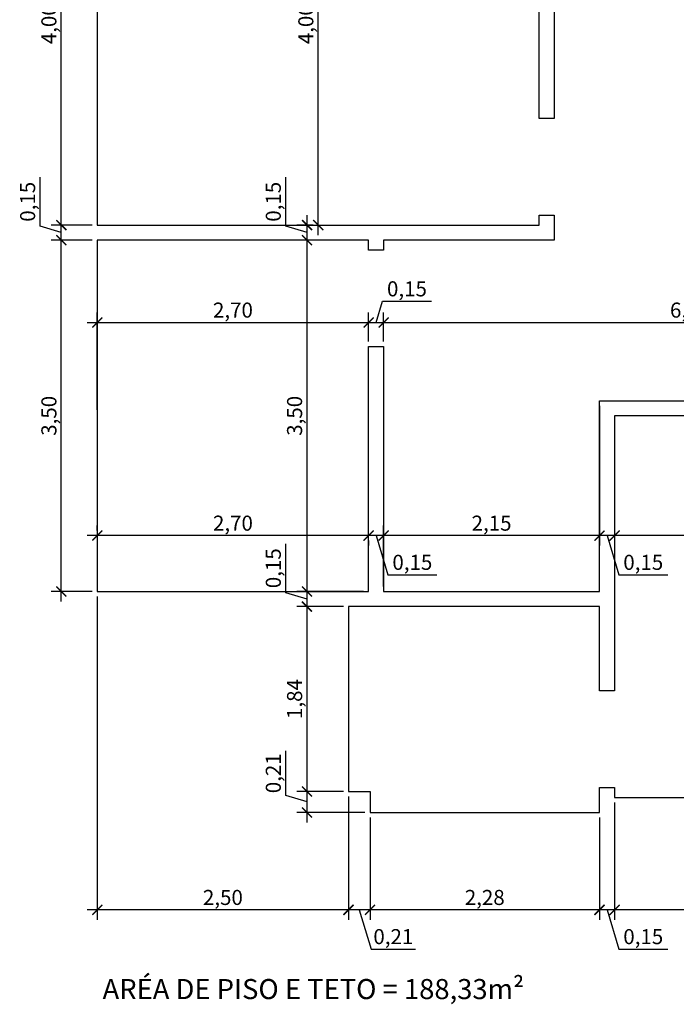
# Model space of a CAD drawing. Units: millimetres. Extents: x 2193 to 2382, y 1175 to 1344.
# Drawn here: x 2262 to 2268, y 1213 to 1223 of the extents above; entities that cross this region are included whole.
import ezdxf

# ---------------------------------------------------------------- set-up
doc = ezdxf.new("R2010")
doc.units = ezdxf.units.MM
for name, color, linetype in [('Arq-Cotas', 1, 'Continuous'), ('Arq-Piso', 1, 'Continuous'), ('Arq-Textos', 2, 'Continuous')]:
    doc.layers.add(name, color=color, linetype=linetype)
doc.styles.get("Standard").update_dxf_attribs({"font": 'romans.shx'})
doc.dimstyles.new('Escala 1-100', dxfattribs={"dimtxt": 0.15, "dimasz": 0.1, "dimexe": 0.1, "dimexo": 0.05, "dimgap": 0.015, "dimtad": 1, "dimzin": 1, "dimtxsty": 'Standard', "dimblk": 'ARCHTICK', "dimcen": 2.5, "dimdle": 0.1, "dimclrd": 1, "dimclre": 1, "dimclrt": 2, "dimadec": 0, "dimazin": 0, "dimtfac": 1, "dimtmove": 1, "dimatfit": 3, "dimfxl": 0, "dimarcsym": 0})

# ---------------------------------------------------------------- blocks, each defined once
blk = doc.blocks.new('_ArchTick')
at = {"color": 0, "linetype": 'ByBlock', "const_width": 0.15}
blk.add_lwpolyline([(-0.5, -0.5), (0.5, 0.5)], dxfattribs=at)
blk = doc.blocks.new('*D451')
at = {"layer": 'Arq-Cotas', "color": 1, "lineweight": -2, "transparency": 16777216}
for p, q in [((2261.9806, 1217.3618), (2261.9806, 1221.0617)), ((2262.2887, 1220.9617), (2261.8806, 1220.9617)), ((2262.2887, 1217.4618), (2261.8806, 1217.4618))]:
    blk.add_line(p, q, dxfattribs=at)
at = {"layer": 'Defpoints', "color": 0, "transparency": 16777216}
for p in [(2261.9806, 1220.9617), (2262.3387, 1220.9617), (2262.3387, 1217.4618)]:
    blk.add_point(p, dxfattribs=at)
at = {"layer": 'Arq-Cotas', "color": 1, "lineweight": -2, "transparency": 16777216, "xscale": 0.1, "yscale": 0.1, "zscale": 0.1}
for p, rotation in [((2261.9806, 1220.9617), 90), ((2261.9806, 1217.4618), 270)]:
    blk.add_blockref('_ArchTick', p, dxfattribs=dict(at, rotation=rotation))
at = {"layer": 'Arq-Cotas', "color": 2, "transparency": 16777216, "insert": (2261.8763, 1219.2118), "char_height": 0.15, "attachment_point": 5, "rotation": 90}
blk.add_mtext('3,50', dxfattribs=at)
blk = doc.blocks.new('*D452')
at = {"layer": 'Arq-Cotas', "color": 1, "lineweight": -2, "transparency": 16777216}
for p, q in [((2261.7688, 1221.1003), (2261.7688, 1221.5874)), ((2261.9806, 1220.8617), (2261.9806, 1221.2118)), ((2261.9806, 1221.0368), (2261.7688, 1221.1003)), ((2262.2887, 1221.1118), (2261.8806, 1221.1118)), ((2262.2887, 1220.9617), (2261.8806, 1220.9617))]:
    blk.add_line(p, q, dxfattribs=at)
at = {"layer": 'Defpoints', "color": 0, "transparency": 16777216}
for p in [(2261.9806, 1221.1118), (2262.3387, 1221.1118), (2262.3387, 1220.9617)]:
    blk.add_point(p, dxfattribs=at)
at = {"layer": 'Arq-Cotas', "color": 1, "lineweight": -2, "transparency": 16777216, "xscale": 0.1, "yscale": 0.1, "zscale": 0.1}
for p, rotation in [((2261.9806, 1221.1118), 90), ((2261.9806, 1220.9617), 270)]:
    blk.add_blockref('_ArchTick', p, dxfattribs=dict(at, rotation=rotation))
at = {"layer": 'Arq-Cotas', "color": 2, "transparency": 16777216, "insert": (2261.6645, 1221.3439), "char_height": 0.15, "attachment_point": 5, "rotation": 90}
blk.add_mtext('0,15', dxfattribs=at)
blk = doc.blocks.new('*D453')
at = {"layer": 'Arq-Cotas', "color": 1, "lineweight": -2, "transparency": 16777216}
for p, q in [((2261.9806, 1221.0118), (2261.9806, 1225.2117)), ((2262.2887, 1225.1117), (2261.8806, 1225.1117)), ((2262.2887, 1221.1118), (2261.8806, 1221.1118))]:
    blk.add_line(p, q, dxfattribs=at)
at = {"layer": 'Defpoints', "color": 0, "transparency": 16777216}
for p in [(2261.9806, 1225.1117), (2262.3387, 1225.1117), (2262.3387, 1221.1118)]:
    blk.add_point(p, dxfattribs=at)
at = {"layer": 'Arq-Cotas', "color": 1, "lineweight": -2, "transparency": 16777216, "xscale": 0.1, "yscale": 0.1, "zscale": 0.1}
for p, rotation in [((2261.9806, 1225.1117), 90), ((2261.9806, 1221.1118), 270)]:
    blk.add_blockref('_ArchTick', p, dxfattribs=dict(at, rotation=rotation))
at = {"layer": 'Arq-Cotas', "color": 2, "transparency": 16777216, "insert": (2261.8763, 1223.1118), "char_height": 0.15, "attachment_point": 5, "rotation": 90}
blk.add_mtext('4,00', dxfattribs=at)
blk = doc.blocks.new('*D478')
at = {"layer": 'Arq-Cotas', "color": 1, "lineweight": -2, "transparency": 16777216}
for p, q in [((2267.4887, 1215.3617), (2267.4887, 1214.1915)), ((2272.1887, 1215.3617), (2272.1887, 1214.1915)), ((2272.2887, 1214.2915), (2267.3887, 1214.2915))]:
    blk.add_line(p, q, dxfattribs=at)
at = {"layer": 'Defpoints', "color": 0, "transparency": 16777216}
for p in [(2267.4887, 1215.4117), (2272.1887, 1215.4117), (2267.4887, 1214.2915)]:
    blk.add_point(p, dxfattribs=at)
at = {"layer": 'Arq-Cotas', "color": 1, "lineweight": -2, "transparency": 16777216, "xscale": 0.1, "yscale": 0.1, "zscale": 0.1, "rotation": 180}
blk.add_blockref('_ArchTick', (2267.4887, 1214.2915), dxfattribs=at)
at = {"layer": 'Arq-Cotas', "color": 1, "lineweight": -2, "transparency": 16777216, "xscale": 0.1, "yscale": 0.1, "zscale": 0.1}
blk.add_blockref('_ArchTick', (2272.1887, 1214.2915), dxfattribs=at)
at = {"layer": 'Arq-Cotas', "color": 2, "transparency": 16777216, "insert": (2269.8387, 1214.3957), "char_height": 0.15, "attachment_point": 5}
blk.add_mtext('4,70', dxfattribs=at)
blk = doc.blocks.new('*D479')
at = {"layer": 'Arq-Cotas', "color": 1, "lineweight": -2, "transparency": 16777216}
for p, q in [((2267.4887, 1215.3617), (2267.4887, 1214.1915)), ((2267.3387, 1215.2117), (2267.3387, 1214.1915)), ((2267.5887, 1214.2915), (2267.2387, 1214.2915)), ((2267.4137, 1214.2915), (2267.5308, 1213.9011)), ((2267.5308, 1213.9011), (2268.018, 1213.9011))]:
    blk.add_line(p, q, dxfattribs=at)
at = {"layer": 'Defpoints', "color": 0, "transparency": 16777216}
for p in [(2267.4887, 1215.4117), (2267.3387, 1215.2617), (2267.3387, 1214.2915)]:
    blk.add_point(p, dxfattribs=at)
at = {"layer": 'Arq-Cotas', "color": 1, "lineweight": -2, "transparency": 16777216, "xscale": 0.1, "yscale": 0.1, "zscale": 0.1, "rotation": 180}
blk.add_blockref('_ArchTick', (2267.3387, 1214.2915), dxfattribs=at)
at = {"layer": 'Arq-Cotas', "color": 1, "lineweight": -2, "transparency": 16777216, "xscale": 0.1, "yscale": 0.1, "zscale": 0.1}
blk.add_blockref('_ArchTick', (2267.4887, 1214.2915), dxfattribs=at)
at = {"layer": 'Arq-Cotas', "color": 2, "transparency": 16777216, "insert": (2267.7744, 1214.0054), "char_height": 0.15, "attachment_point": 5}
blk.add_mtext('0,15', dxfattribs=at)
blk = doc.blocks.new('*D480')
at = {"layer": 'Arq-Cotas', "color": 1, "lineweight": -2, "transparency": 16777216}
for p, q in [((2265.0539, 1215.2117), (2265.0539, 1214.1915)), ((2267.3387, 1215.2117), (2267.3387, 1214.1915)), ((2267.4387, 1214.2915), (2264.9539, 1214.2915))]:
    blk.add_line(p, q, dxfattribs=at)
at = {"layer": 'Defpoints', "color": 0, "transparency": 16777216}
for p in [(2265.0539, 1215.2617), (2267.3387, 1215.2617), (2265.0539, 1214.2915)]:
    blk.add_point(p, dxfattribs=at)
at = {"layer": 'Arq-Cotas', "color": 1, "lineweight": -2, "transparency": 16777216, "xscale": 0.1, "yscale": 0.1, "zscale": 0.1, "rotation": 180}
blk.add_blockref('_ArchTick', (2265.0539, 1214.2915), dxfattribs=at)
at = {"layer": 'Arq-Cotas', "color": 1, "lineweight": -2, "transparency": 16777216, "xscale": 0.1, "yscale": 0.1, "zscale": 0.1}
blk.add_blockref('_ArchTick', (2267.3387, 1214.2915), dxfattribs=at)
at = {"layer": 'Arq-Cotas', "color": 2, "transparency": 16777216, "insert": (2266.1963, 1214.3957), "char_height": 0.15, "attachment_point": 5}
blk.add_mtext('2,28', dxfattribs=at)
blk = doc.blocks.new('*D481')
at = {"layer": 'Arq-Cotas', "color": 1, "lineweight": -2, "transparency": 16777216}
for p, q in [((2264.8396, 1215.4205), (2264.8396, 1214.1915)), ((2265.0539, 1215.2117), (2265.0539, 1214.1915)), ((2265.1539, 1214.2915), (2264.7396, 1214.2915)), ((2264.9467, 1214.2915), (2265.0638, 1213.9011)), ((2265.0638, 1213.9011), (2265.5081, 1213.9011))]:
    blk.add_line(p, q, dxfattribs=at)
at = {"layer": 'Defpoints', "color": 0, "transparency": 16777216}
for p in [(2264.8396, 1215.4705), (2265.0539, 1215.2617), (2264.8396, 1214.2915)]:
    blk.add_point(p, dxfattribs=at)
at = {"layer": 'Arq-Cotas', "color": 1, "lineweight": -2, "transparency": 16777216, "xscale": 0.1, "yscale": 0.1, "zscale": 0.1, "rotation": 180}
blk.add_blockref('_ArchTick', (2264.8396, 1214.2915), dxfattribs=at)
at = {"layer": 'Arq-Cotas', "color": 1, "lineweight": -2, "transparency": 16777216, "xscale": 0.1, "yscale": 0.1, "zscale": 0.1}
blk.add_blockref('_ArchTick', (2265.0539, 1214.2915), dxfattribs=at)
at = {"layer": 'Arq-Cotas', "color": 2, "transparency": 16777216, "insert": (2265.286, 1214.0054), "char_height": 0.15, "attachment_point": 5}
blk.add_mtext('0,21', dxfattribs=at)
blk = doc.blocks.new('*D482')
at = {"layer": 'Arq-Cotas', "color": 1, "lineweight": -2, "transparency": 16777216}
for p, q in [((2262.3387, 1217.4118), (2262.3387, 1214.1915)), ((2264.8396, 1215.4205), (2264.8396, 1214.1915)), ((2264.9396, 1214.2915), (2262.2387, 1214.2915))]:
    blk.add_line(p, q, dxfattribs=at)
at = {"layer": 'Defpoints', "color": 0, "transparency": 16777216}
for p in [(2262.3387, 1217.4618), (2264.8396, 1215.4705), (2262.3387, 1214.2915)]:
    blk.add_point(p, dxfattribs=at)
at = {"layer": 'Arq-Cotas', "color": 1, "lineweight": -2, "transparency": 16777216, "xscale": 0.1, "yscale": 0.1, "zscale": 0.1, "rotation": 180}
blk.add_blockref('_ArchTick', (2262.3387, 1214.2915), dxfattribs=at)
at = {"layer": 'Arq-Cotas', "color": 1, "lineweight": -2, "transparency": 16777216, "xscale": 0.1, "yscale": 0.1, "zscale": 0.1}
blk.add_blockref('_ArchTick', (2264.8396, 1214.2915), dxfattribs=at)
at = {"layer": 'Arq-Cotas', "color": 2, "transparency": 16777216, "insert": (2263.5891, 1214.3957), "char_height": 0.15, "attachment_point": 5}
blk.add_mtext('2,50', dxfattribs=at)
blk = doc.blocks.new('*D483')
at = {"layer": 'Arq-Cotas', "color": 1, "lineweight": -2, "transparency": 16777216}
for p, q in [((2264.2148, 1215.4297), (2264.2148, 1215.874)), ((2264.4266, 1215.1617), (2264.4266, 1215.5705)), ((2264.4266, 1215.3661), (2264.2148, 1215.4297)), ((2264.7896, 1215.4705), (2264.3266, 1215.4705)), ((2265.0039, 1215.2617), (2264.3266, 1215.2617))]:
    blk.add_line(p, q, dxfattribs=at)
at = {"layer": 'Defpoints', "color": 0, "transparency": 16777216}
for p in [(2264.4266, 1215.4705), (2264.8396, 1215.4705), (2265.0539, 1215.2617)]:
    blk.add_point(p, dxfattribs=at)
at = {"layer": 'Arq-Cotas', "color": 1, "lineweight": -2, "transparency": 16777216, "xscale": 0.1, "yscale": 0.1, "zscale": 0.1}
for p, rotation in [((2264.4266, 1215.4705), 90), ((2264.4266, 1215.2617), 270)]:
    blk.add_blockref('_ArchTick', p, dxfattribs=dict(at, rotation=rotation))
at = {"layer": 'Arq-Cotas', "color": 2, "transparency": 16777216, "insert": (2264.1105, 1215.6518), "char_height": 0.15, "attachment_point": 5, "rotation": 90}
blk.add_mtext('0,21', dxfattribs=at)
blk = doc.blocks.new('*D484')
at = {"layer": 'Arq-Cotas', "color": 1, "lineweight": -2, "transparency": 16777216}
for p, q in [((2264.4266, 1215.3705), (2264.4266, 1217.4117)), ((2264.7896, 1217.3117), (2264.3266, 1217.3117)), ((2264.7896, 1215.4705), (2264.3266, 1215.4705))]:
    blk.add_line(p, q, dxfattribs=at)
at = {"layer": 'Defpoints', "color": 0, "transparency": 16777216}
for p in [(2264.4266, 1217.3117), (2264.8396, 1217.3117), (2264.8396, 1215.4705)]:
    blk.add_point(p, dxfattribs=at)
at = {"layer": 'Arq-Cotas', "color": 1, "lineweight": -2, "transparency": 16777216, "xscale": 0.1, "yscale": 0.1, "zscale": 0.1}
for p, rotation in [((2264.4266, 1217.3117), 90), ((2264.4266, 1215.4705), 270)]:
    blk.add_blockref('_ArchTick', p, dxfattribs=dict(at, rotation=rotation))
at = {"layer": 'Arq-Cotas', "color": 2, "transparency": 16777216, "insert": (2264.3223, 1216.3911), "char_height": 0.15, "attachment_point": 5, "rotation": 90}
blk.add_mtext('1,84', dxfattribs=at)
blk = doc.blocks.new('*D485')
at = {"layer": 'Arq-Cotas', "color": 1, "lineweight": -2, "transparency": 16777216}
for p, q in [((2264.2148, 1217.4503), (2264.2148, 1217.9374)), ((2264.4266, 1217.2117), (2264.4266, 1217.5618)), ((2264.4266, 1217.3868), (2264.2148, 1217.4503)), ((2264.9896, 1217.4618), (2264.3266, 1217.4618)), ((2264.7896, 1217.3117), (2264.3266, 1217.3117))]:
    blk.add_line(p, q, dxfattribs=at)
at = {"layer": 'Defpoints', "color": 0, "transparency": 16777216}
for p in [(2264.4266, 1217.4618), (2265.0396, 1217.4618), (2264.8396, 1217.3117)]:
    blk.add_point(p, dxfattribs=at)
at = {"layer": 'Arq-Cotas', "color": 1, "lineweight": -2, "transparency": 16777216, "xscale": 0.1, "yscale": 0.1, "zscale": 0.1}
for p, rotation in [((2264.4266, 1217.4618), 90), ((2264.4266, 1217.3117), 270)]:
    blk.add_blockref('_ArchTick', p, dxfattribs=dict(at, rotation=rotation))
at = {"layer": 'Arq-Cotas', "color": 2, "transparency": 16777216, "insert": (2264.1105, 1217.6939), "char_height": 0.15, "attachment_point": 5, "rotation": 90}
blk.add_mtext('0,15', dxfattribs=at)
blk = doc.blocks.new('*D486')
at = {"layer": 'Arq-Cotas', "color": 1, "lineweight": -2, "transparency": 16777216}
for p, q in [((2264.4266, 1217.3618), (2264.4266, 1221.0617)), ((2264.9896, 1220.9617), (2264.3266, 1220.9617)), ((2264.9896, 1217.4618), (2264.3266, 1217.4618))]:
    blk.add_line(p, q, dxfattribs=at)
at = {"layer": 'Defpoints', "color": 0, "transparency": 16777216}
for p in [(2264.4266, 1220.9617), (2265.0396, 1220.9617), (2265.0396, 1217.4618)]:
    blk.add_point(p, dxfattribs=at)
at = {"layer": 'Arq-Cotas', "color": 1, "lineweight": -2, "transparency": 16777216, "xscale": 0.1, "yscale": 0.1, "zscale": 0.1}
for p, rotation in [((2264.4266, 1220.9617), 90), ((2264.4266, 1217.4618), 270)]:
    blk.add_blockref('_ArchTick', p, dxfattribs=dict(at, rotation=rotation))
at = {"layer": 'Arq-Cotas', "color": 2, "transparency": 16777216, "insert": (2264.3223, 1219.2118), "char_height": 0.15, "attachment_point": 5, "rotation": 90}
blk.add_mtext('3,50', dxfattribs=at)
blk = doc.blocks.new('*D487')
at = {"layer": 'Arq-Cotas', "color": 1, "lineweight": -2, "transparency": 16777216}
for p, q in [((2264.2148, 1221.1003), (2264.2148, 1221.5874)), ((2264.4266, 1220.8617), (2264.4266, 1221.2118)), ((2264.4266, 1221.0368), (2264.2148, 1221.1003)), ((2264.4887, 1221.1118), (2264.3266, 1221.1118)), ((2264.9896, 1220.9617), (2264.3266, 1220.9617))]:
    blk.add_line(p, q, dxfattribs=at)
at = {"layer": 'Defpoints', "color": 0, "transparency": 16777216}
for p in [(2264.4266, 1221.1118), (2264.5387, 1221.1118), (2265.0396, 1220.9617)]:
    blk.add_point(p, dxfattribs=at)
at = {"layer": 'Arq-Cotas', "color": 1, "lineweight": -2, "transparency": 16777216, "xscale": 0.1, "yscale": 0.1, "zscale": 0.1}
for p, rotation in [((2264.4266, 1221.1118), 90), ((2264.4266, 1220.9617), 270)]:
    blk.add_blockref('_ArchTick', p, dxfattribs=dict(at, rotation=rotation))
at = {"layer": 'Arq-Cotas', "color": 2, "transparency": 16777216, "insert": (2264.1105, 1221.3439), "char_height": 0.15, "attachment_point": 5, "rotation": 90}
blk.add_mtext('0,15', dxfattribs=at)
blk = doc.blocks.new('*D488')
at = {"layer": 'Arq-Cotas', "color": 1, "lineweight": -2, "transparency": 16777216}
for p, q in [((2264.5387, 1221.0118), (2264.5387, 1225.2117)), ((2264.4887, 1225.1117), (2264.4387, 1225.1117)), ((2264.4887, 1221.1118), (2264.4387, 1221.1118))]:
    blk.add_line(p, q, dxfattribs=at)
at = {"layer": 'Defpoints', "color": 0, "transparency": 16777216}
for p in [(2264.5387, 1225.1117), (2264.5387, 1225.1117), (2264.5387, 1221.1118)]:
    blk.add_point(p, dxfattribs=at)
at = {"layer": 'Arq-Cotas', "color": 1, "lineweight": -2, "transparency": 16777216, "xscale": 0.1, "yscale": 0.1, "zscale": 0.1}
for p, rotation in [((2264.5387, 1225.1117), 90), ((2264.5387, 1221.1118), 270)]:
    blk.add_blockref('_ArchTick', p, dxfattribs=dict(at, rotation=rotation))
at = {"layer": 'Arq-Cotas', "color": 2, "transparency": 16777216, "insert": (2264.4344, 1223.1118), "char_height": 0.15, "attachment_point": 5, "rotation": 90}
blk.add_mtext('4,00', dxfattribs=at)
blk = doc.blocks.new('*D523')
at = {"layer": 'Arq-Cotas', "color": 1, "lineweight": -2, "transparency": 16777216}
for p, q in [((2267.4887, 1219.1617), (2267.4887, 1217.9192)), ((2274.0387, 1217.4622), (2274.0387, 1218.1192)), ((2274.1387, 1218.0192), (2267.3887, 1218.0192))]:
    blk.add_line(p, q, dxfattribs=at)
at = {"layer": 'Defpoints', "color": 0, "transparency": 16777216}
for p in [(2267.4887, 1219.2117), (2267.4887, 1218.0192), (2274.0387, 1217.4122)]:
    blk.add_point(p, dxfattribs=at)
at = {"layer": 'Arq-Cotas', "color": 1, "lineweight": -2, "transparency": 16777216, "xscale": 0.1, "yscale": 0.1, "zscale": 0.1, "rotation": 180}
blk.add_blockref('_ArchTick', (2267.4887, 1218.0192), dxfattribs=at)
at = {"layer": 'Arq-Cotas', "color": 1, "lineweight": -2, "transparency": 16777216, "xscale": 0.1, "yscale": 0.1, "zscale": 0.1}
blk.add_blockref('_ArchTick', (2274.0387, 1218.0192), dxfattribs=at)
at = {"layer": 'Arq-Cotas', "color": 2, "transparency": 16777216, "insert": (2270.7637, 1218.1235), "char_height": 0.15, "attachment_point": 5}
blk.add_mtext('6,55', dxfattribs=at)
blk = doc.blocks.new('*D524')
at = {"layer": 'Arq-Cotas', "color": 1, "lineweight": -2, "transparency": 16777216}
for p, q in [((2267.3387, 1219.3117), (2267.3387, 1217.9192)), ((2267.4887, 1219.1617), (2267.4887, 1217.9192)), ((2267.5887, 1218.0192), (2267.2387, 1218.0192)), ((2267.4137, 1218.0192), (2267.5308, 1217.6289)), ((2267.5308, 1217.6289), (2268.018, 1217.6289))]:
    blk.add_line(p, q, dxfattribs=at)
at = {"layer": 'Defpoints', "color": 0, "transparency": 16777216}
for p in [(2267.3387, 1219.3617), (2267.4887, 1219.2117), (2267.3387, 1218.0192)]:
    blk.add_point(p, dxfattribs=at)
at = {"layer": 'Arq-Cotas', "color": 1, "lineweight": -2, "transparency": 16777216, "xscale": 0.1, "yscale": 0.1, "zscale": 0.1, "rotation": 180}
blk.add_blockref('_ArchTick', (2267.3387, 1218.0192), dxfattribs=at)
at = {"layer": 'Arq-Cotas', "color": 1, "lineweight": -2, "transparency": 16777216, "xscale": 0.1, "yscale": 0.1, "zscale": 0.1}
blk.add_blockref('_ArchTick', (2267.4887, 1218.0192), dxfattribs=at)
at = {"layer": 'Arq-Cotas', "color": 2, "transparency": 16777216, "insert": (2267.7744, 1217.7332), "char_height": 0.15, "attachment_point": 5}
blk.add_mtext('0,15', dxfattribs=at)
blk = doc.blocks.new('*D525')
at = {"layer": 'Arq-Cotas', "color": 1, "lineweight": -2, "transparency": 16777216}
for p, q in [((2265.1896, 1217.5117), (2265.1896, 1218.1192)), ((2267.3387, 1217.5117), (2267.3387, 1218.1192)), ((2267.4387, 1218.0192), (2265.0896, 1218.0192))]:
    blk.add_line(p, q, dxfattribs=at)
at = {"layer": 'Defpoints', "color": 0, "transparency": 16777216}
for p in [(2265.1896, 1218.0192), (2265.1896, 1217.4617), (2267.3387, 1217.4617)]:
    blk.add_point(p, dxfattribs=at)
at = {"layer": 'Arq-Cotas', "color": 1, "lineweight": -2, "transparency": 16777216, "xscale": 0.1, "yscale": 0.1, "zscale": 0.1, "rotation": 180}
blk.add_blockref('_ArchTick', (2265.1896, 1218.0192), dxfattribs=at)
at = {"layer": 'Arq-Cotas', "color": 1, "lineweight": -2, "transparency": 16777216, "xscale": 0.1, "yscale": 0.1, "zscale": 0.1}
blk.add_blockref('_ArchTick', (2267.3387, 1218.0192), dxfattribs=at)
at = {"layer": 'Arq-Cotas', "color": 2, "transparency": 16777216, "insert": (2266.2642, 1218.1235), "char_height": 0.15, "attachment_point": 5}
blk.add_mtext('2,15', dxfattribs=at)
blk = doc.blocks.new('*D526')
at = {"layer": 'Arq-Cotas', "color": 1, "lineweight": -2, "transparency": 16777216}
for p, q in [((2265.1896, 1218.0692), (2265.1896, 1218.1192)), ((2265.2896, 1218.0192), (2264.9396, 1218.0192)), ((2265.0396, 1217.9692), (2265.0396, 1217.9192)), ((2265.1146, 1218.0192), (2265.2317, 1217.6289)), ((2265.2317, 1217.6289), (2265.7188, 1217.6289))]:
    blk.add_line(p, q, dxfattribs=at)
at = {"layer": 'Defpoints', "color": 0, "transparency": 16777216}
for p in [(2265.0396, 1218.0192), (2265.0396, 1218.0192), (2265.1896, 1218.0192)]:
    blk.add_point(p, dxfattribs=at)
at = {"layer": 'Arq-Cotas', "color": 1, "lineweight": -2, "transparency": 16777216, "xscale": 0.1, "yscale": 0.1, "zscale": 0.1, "rotation": 180}
blk.add_blockref('_ArchTick', (2265.0396, 1218.0192), dxfattribs=at)
at = {"layer": 'Arq-Cotas', "color": 1, "lineweight": -2, "transparency": 16777216, "xscale": 0.1, "yscale": 0.1, "zscale": 0.1}
blk.add_blockref('_ArchTick', (2265.1896, 1218.0192), dxfattribs=at)
at = {"layer": 'Arq-Cotas', "color": 2, "transparency": 16777216, "insert": (2265.4753, 1217.7332), "char_height": 0.15, "attachment_point": 5}
blk.add_mtext('0,15', dxfattribs=at)
blk = doc.blocks.new('*D527')
at = {"layer": 'Arq-Cotas', "color": 1, "lineweight": -2, "transparency": 16777216}
for p, q in [((2262.3387, 1218.0692), (2262.3387, 1218.1192)), ((2265.1396, 1218.0192), (2262.2387, 1218.0192)), ((2265.0396, 1217.9692), (2265.0396, 1217.9192))]:
    blk.add_line(p, q, dxfattribs=at)
at = {"layer": 'Defpoints', "color": 0, "transparency": 16777216}
for p in [(2262.3387, 1218.0192), (2262.3387, 1218.0192), (2265.0396, 1218.0192)]:
    blk.add_point(p, dxfattribs=at)
at = {"layer": 'Arq-Cotas', "color": 1, "lineweight": -2, "transparency": 16777216, "xscale": 0.1, "yscale": 0.1, "zscale": 0.1, "rotation": 180}
blk.add_blockref('_ArchTick', (2262.3387, 1218.0192), dxfattribs=at)
at = {"layer": 'Arq-Cotas', "color": 1, "lineweight": -2, "transparency": 16777216, "xscale": 0.1, "yscale": 0.1, "zscale": 0.1}
blk.add_blockref('_ArchTick', (2265.0396, 1218.0192), dxfattribs=at)
at = {"layer": 'Arq-Cotas', "color": 2, "transparency": 16777216, "insert": (2263.6891, 1218.1235), "char_height": 0.15, "attachment_point": 5}
blk.add_mtext('2,70', dxfattribs=at)
blk = doc.blocks.new('*D537')
at = {"layer": 'Arq-Cotas', "color": 1, "lineweight": -2, "transparency": 16777216}
for p, q in [((2262.3387, 1219.273), (2262.3387, 1220.2412)), ((2265.0396, 1219.9518), (2265.0396, 1220.2412)), ((2262.2387, 1220.1412), (2265.1396, 1220.1412))]:
    blk.add_line(p, q, dxfattribs=at)
at = {"layer": 'Defpoints', "color": 0, "transparency": 16777216}
for p in [(2265.0396, 1220.1412), (2265.0396, 1219.9018), (2262.3387, 1219.223)]:
    blk.add_point(p, dxfattribs=at)
at = {"layer": 'Arq-Cotas', "color": 1, "lineweight": -2, "transparency": 16777216, "xscale": 0.1, "yscale": 0.1, "zscale": 0.1, "rotation": 180}
blk.add_blockref('_ArchTick', (2262.3387, 1220.1412), dxfattribs=at)
at = {"layer": 'Arq-Cotas', "color": 1, "lineweight": -2, "transparency": 16777216, "xscale": 0.1, "yscale": 0.1, "zscale": 0.1}
blk.add_blockref('_ArchTick', (2265.0396, 1220.1412), dxfattribs=at)
at = {"layer": 'Arq-Cotas', "color": 2, "transparency": 16777216, "insert": (2263.6891, 1220.2455), "char_height": 0.15, "attachment_point": 5}
blk.add_mtext('2,70', dxfattribs=at)
blk = doc.blocks.new('*D538')
at = {"layer": 'Arq-Cotas', "color": 1, "lineweight": -2, "transparency": 16777216}
for p, q in [((2265.1146, 1220.1412), (2265.1781, 1220.353)), ((2265.1781, 1220.353), (2265.6653, 1220.353)), ((2265.0396, 1219.9518), (2265.0396, 1220.2412)), ((2265.1896, 1219.9518), (2265.1896, 1220.2412)), ((2264.9396, 1220.1412), (2265.2896, 1220.1412))]:
    blk.add_line(p, q, dxfattribs=at)
at = {"layer": 'Defpoints', "color": 0, "transparency": 16777216}
for p in [(2265.1896, 1220.1412), (2265.0396, 1219.9018), (2265.1896, 1219.9018)]:
    blk.add_point(p, dxfattribs=at)
at = {"layer": 'Arq-Cotas', "color": 1, "lineweight": -2, "transparency": 16777216, "xscale": 0.1, "yscale": 0.1, "zscale": 0.1, "rotation": 180}
blk.add_blockref('_ArchTick', (2265.0396, 1220.1412), dxfattribs=at)
at = {"layer": 'Arq-Cotas', "color": 1, "lineweight": -2, "transparency": 16777216, "xscale": 0.1, "yscale": 0.1, "zscale": 0.1}
blk.add_blockref('_ArchTick', (2265.1896, 1220.1412), dxfattribs=at)
at = {"layer": 'Arq-Cotas', "color": 2, "transparency": 16777216, "insert": (2265.4217, 1220.4573), "char_height": 0.15, "attachment_point": 5}
blk.add_mtext('0,15', dxfattribs=at)
blk = doc.blocks.new('*D539')
at = {"layer": 'Arq-Cotas', "color": 1, "lineweight": -2, "transparency": 16777216}
for p, q in [((2265.1896, 1219.9518), (2265.1896, 1220.2412)), ((2265.0896, 1220.1412), (2271.3887, 1220.1412)), ((2271.2887, 1220.1617), (2271.2887, 1220.0412))]:
    blk.add_line(p, q, dxfattribs=at)
at = {"layer": 'Defpoints', "color": 0, "transparency": 16777216}
for p in [(2271.2887, 1220.2117), (2271.2887, 1220.1412), (2265.1896, 1219.9018)]:
    blk.add_point(p, dxfattribs=at)
at = {"layer": 'Arq-Cotas', "color": 1, "lineweight": -2, "transparency": 16777216, "xscale": 0.1, "yscale": 0.1, "zscale": 0.1, "rotation": 180}
blk.add_blockref('_ArchTick', (2265.1896, 1220.1412), dxfattribs=at)
at = {"layer": 'Arq-Cotas', "color": 1, "lineweight": -2, "transparency": 16777216, "xscale": 0.1, "yscale": 0.1, "zscale": 0.1}
blk.add_blockref('_ArchTick', (2271.2887, 1220.1412), dxfattribs=at)
at = {"layer": 'Arq-Cotas', "color": 2, "transparency": 16777216, "insert": (2268.2392, 1220.2455), "char_height": 0.15, "attachment_point": 5}
blk.add_mtext('6,10', dxfattribs=at)

msp = doc.modelspace()

# ---------------------------------------------------------------- linework, layer by layer
at = {"layer": 'Arq-Piso', "color": 3}
for points in [[(2266.8887, 1225.3617), (2266.8887, 1222.1717), (2266.7387, 1222.1717), (2266.7388, 1225.1117)], [(2262.3387, 1225.1117), (2262.3387, 1221.1118), (2266.7387, 1221.1117), (2266.7387, 1221.2117), (2266.8887, 1221.2117), (2266.8887, 1220.9617), (2265.1896, 1220.9617), (2265.1896, 1220.8618), (2265.0396, 1220.8617), (2265.0396, 1220.9617), (2262.3387, 1220.9617), (2262.3387, 1217.4843), (2262.3387, 1217.4618), (2265.0396, 1217.4618), (2265.0396, 1219.9018), (2265.1896, 1219.9018), (2265.1896, 1217.4617), (2267.3387, 1217.4617), (2267.3387, 1219.3617), (2268.6887, 1219.3617)], [(2268.6887, 1219.2117), (2267.4887, 1219.2117), (2267.4887, 1216.4717), (2267.3387, 1216.4717), (2267.3387, 1217.3117), (2264.8396, 1217.3117), (2264.8396, 1215.4705), (2265.0539, 1215.4705), (2265.0539, 1215.2617), (2267.3387, 1215.2617), (2267.3387, 1215.5066), (2267.3387, 1215.5066), (2267.3387, 1215.5117), (2267.4887, 1215.5117), (2267.4887, 1215.4117), (2272.1887, 1215.4117)]]:
    msp.add_lwpolyline(points, dxfattribs=at)

# ---------------------------------------------------------------- texts
at = {"layer": 'Arq-Textos', "color": 2, "insert": (2262.391, 1213.6026), "char_height": 0.2, "width": 6.282309, "attachment_point": 1}
msp.add_mtext('{\\C3;ARÉA DE PISO E TETO = 188,33m²}', dxfattribs=at)

# ---------------------------------------------------------------- dimensions: what is measured, and where the dimension line sits
at = {"layer": 'Arq-Cotas'}
for base, p1, p2, picture, middle in [((2261.9806, 1225.1117), (2262.3387, 1221.1118), (2262.3387, 1225.1117), '*D453', (2261.8763, 1223.1118)), ((2264.5387, 1225.1117), (2264.5387, 1221.1118), (2264.5387, 1225.1117), '*D488', (2264.4344, 1223.1118)), ((2261.9806, 1221.1118), (2262.3387, 1220.9617), (2262.3387, 1221.1118), '*D452', (2261.6645, 1221.1153)), ((2264.4266, 1221.1118), (2265.0396, 1220.9617), (2264.5387, 1221.1118), '*D487', (2264.1105, 1221.1153)), ((2261.9806, 1220.9617), (2262.3387, 1217.4618), (2262.3387, 1220.9617), '*D451', (2261.8763, 1219.2118)), ((2264.4266, 1220.9617), (2265.0396, 1217.4618), (2265.0396, 1220.9617), '*D486', (2264.3223, 1219.2118)), ((2264.4266, 1217.4618), (2264.8396, 1217.3117), (2265.0396, 1217.4618), '*D485', (2264.1105, 1217.4653)), ((2264.4266, 1217.3117), (2264.8396, 1215.4705), (2264.8396, 1217.3117), '*D484', (2264.3223, 1216.3911)), ((2264.4266, 1215.4705), (2265.0539, 1215.2617), (2264.8396, 1215.4705), '*D483', (2264.1105, 1215.4447))]:
    dim = msp.add_linear_dim(base=base, p1=p1, p2=p2, angle=90, dimstyle='Escala 1-100', dxfattribs=at)
    dim.commit()
    dim.dimension.update_dxf_attribs({"geometry": picture, "text_midpoint": middle})
for base, p1, p2, picture, middle in [((2265.1896, 1220.1412), (2265.0396, 1219.9018), (2265.1896, 1219.9018), '*D538', (2265.1931, 1220.4573)), ((2265.0396, 1220.1412), (2262.3387, 1219.223), (2265.0396, 1219.9018), '*D537', (2263.6891, 1220.2455)), ((2271.2887, 1220.1412), (2265.1896, 1219.9018), (2271.2887, 1220.2117), '*D539', (2268.2392, 1220.2455)), ((2267.3387, 1218.0192), (2267.4887, 1219.2117), (2267.3387, 1219.3617), '*D524', (2267.5458, 1217.7332)), ((2267.4887, 1218.0192), (2274.0387, 1217.4122), (2267.4887, 1219.2117), '*D523', (2270.7637, 1218.1235)), ((2262.3387, 1218.0192), (2265.0396, 1218.0192), (2262.3387, 1218.0192), '*D527', (2263.6891, 1218.1235)), ((2265.1896, 1218.0192), (2267.3387, 1217.4617), (2265.1896, 1217.4617), '*D525', (2266.2642, 1218.1235)), ((2265.0396, 1218.0192), (2265.1896, 1218.0192), (2265.0396, 1218.0192), '*D526', (2265.2467, 1217.7332)), ((2262.3387, 1214.2915), (2264.8396, 1215.4705), (2262.3387, 1217.4618), '*D482', (2263.5891, 1214.3957)), ((2264.8396, 1214.2915), (2265.0539, 1215.2617), (2264.8396, 1215.4705), '*D481', (2265.0788, 1214.0054)), ((2267.3387, 1214.2915), (2267.4887, 1215.4117), (2267.3387, 1215.2617), '*D479', (2267.5458, 1214.0054)), ((2267.4887, 1214.2915), (2272.1887, 1215.4117), (2267.4887, 1215.4117), '*D478', (2269.8387, 1214.3957)), ((2265.0539, 1214.2915), (2267.3387, 1215.2617), (2265.0539, 1215.2617), '*D480', (2266.1963, 1214.3957))]:
    dim = msp.add_linear_dim(base=base, p1=p1, p2=p2, dimstyle='Escala 1-100', dxfattribs=at)
    dim.commit()
    dim.dimension.update_dxf_attribs({"geometry": picture, "text_midpoint": middle})

doc.saveas('drawing.dxf')
